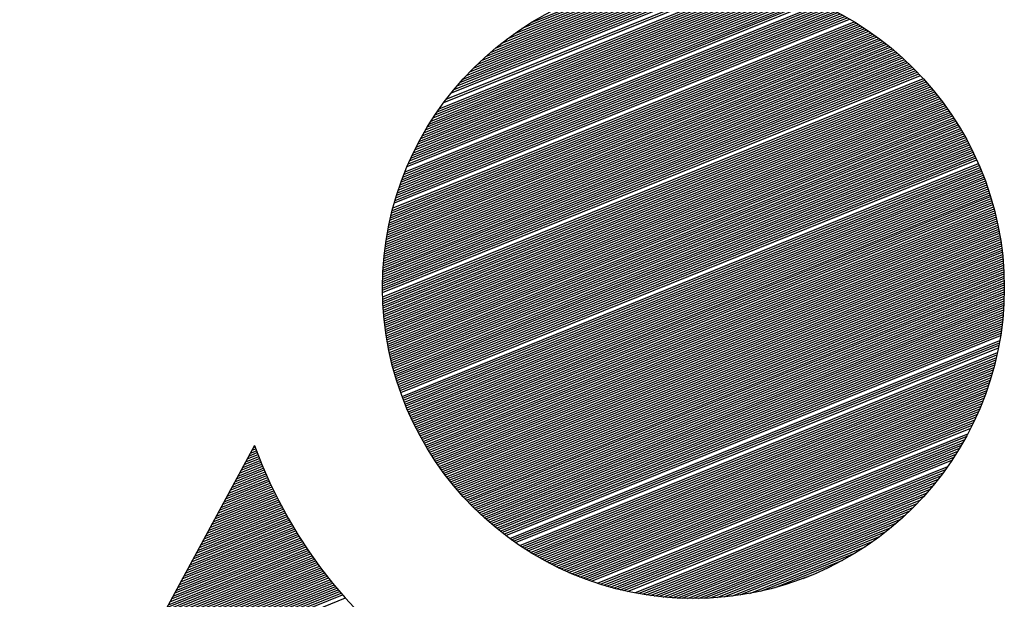
# Model space of a CAD drawing. Extents: x 0 to 196, y -2 to 123.
# Drawn here: x 30 to 33, y 7 to 8 of the extents above; entities that cross this region are included whole.
import ezdxf

# ---------------------------------------------------------------- set-up
doc = ezdxf.new("R2010")
doc.units = 0
doc.header["$LTSCALE"] = 9
doc.header["$MEASUREMENT"] = 0
doc.layers.get('0').update_dxf_attribs({"linetype": 'CONTINUOUS'})
doc.layers.add('B', color=1, linetype='CONTINUOUS')

# ---------------------------------------------------------------- blocks, each defined once
blk = doc.blocks.new('LOGO-S2')
at = {"layer": 'B', "color": 1, "linetype": 'Continuous'}
for p, q in [((0.57611, -0.27638), (0.64935, -0.24679)), ((0.57718, -0.2749), (0.64755, -0.24646)), ((0.57775, -0.27414), (0.64662, -0.24632)), ((0.57895, -0.27261), (0.64469, -0.24605)), ((0.57959, -0.27183), (0.64369, -0.24593)), ((0.58026, -0.27103), (0.64266, -0.24582)), ((0.58096, -0.27023), (0.6416, -0.24573)), ((0.58169, -0.26941), (0.6405, -0.24565)), ((0.58246, -0.26857), (0.63937, -0.24558)), ((0.58327, -0.26772), (0.6382, -0.24553)), ((0.58412, -0.26686), (0.63698, -0.2455)), ((0.58502, -0.26597), (0.63571, -0.24549)), ((0.58598, -0.26506), (0.63439, -0.2455)), ((0.58701, -0.26412), (0.633, -0.24554)), ((0.58811, -0.26315), (0.63153, -0.2456)), ((0.5893, -0.26214), (0.62998, -0.24571)), ((0.59061, -0.26109), (0.62831, -0.24586)), ((0.59205, -0.25999), (0.6265, -0.24607)), ((0.59367, -0.2588), (0.62451, -0.24635)), ((0.59556, -0.25752), (0.62226, -0.24673)), ((0.57139, -0.28405), (0.65808, -0.24902)), ((0.57175, -0.28338), (0.65735, -0.24879)), ((0.57212, -0.2827), (0.65661, -0.24857)), ((0.57251, -0.28202), (0.65587, -0.24834)), ((0.57291, -0.28134), (0.6551, -0.24813)), ((0.57332, -0.28065), (0.65433, -0.24792)), ((0.57375, -0.27995), (0.65354, -0.24771)), ((0.57419, -0.27925), (0.65273, -0.24752)), ((0.57464, -0.27854), (0.65191, -0.24732)), ((0.57512, -0.27783), (0.65108, -0.24714)), ((0.5756, -0.27711), (0.65022, -0.24696)), ((0.59784, -0.25607), (0.61961, -0.24728)), ((0.5686, -0.28989), (0.66414, -0.25129)), ((0.56887, -0.28925), (0.66351, -0.25102)), ((0.56915, -0.28862), (0.66286, -0.25076)), ((0.56944, -0.28798), (0.66221, -0.2505)), ((0.56974, -0.28733), (0.66154, -0.25024)), ((0.57005, -0.28668), (0.66087, -0.24999)), ((0.57037, -0.28603), (0.66019, -0.24974)), ((0.5707, -0.28537), (0.6595, -0.2495)), ((0.57104, -0.28471), (0.65879, -0.24926)), ((0.56671, -0.29484), (0.66895, -0.25354)), ((0.56692, -0.29423), (0.66837, -0.25324)), ((0.56713, -0.29362), (0.66779, -0.25295)), ((0.56736, -0.29301), (0.6672, -0.25267)), ((0.56759, -0.29239), (0.66661, -0.25239)), ((0.56783, -0.29177), (0.666, -0.25211)), ((0.56808, -0.29115), (0.66539, -0.25183)), ((0.56526, -0.29962), (0.6733, -0.25597)), ((0.56558, -0.29844), (0.67225, -0.25534)), ((0.56575, -0.29785), (0.67172, -0.25504)), ((0.56593, -0.29725), (0.67118, -0.25473)), ((0.56612, -0.29665), (0.67063, -0.25443)), ((0.56631, -0.29605), (0.67007, -0.25413)), ((0.5665, -0.29545), (0.66951, -0.25383)), ((0.56431, -0.30367), (0.6768, -0.25822)), ((0.56443, -0.3031), (0.67632, -0.25789)), ((0.56455, -0.30252), (0.67583, -0.25756)), ((0.56468, -0.30195), (0.67534, -0.25724)), ((0.56482, -0.30137), (0.67484, -0.25692)), ((0.56496, -0.30079), (0.67433, -0.2566)), ((0.56511, -0.3002), (0.67382, -0.25628)), ((0.56361, -0.30762), (0.68005, -0.26057)), ((0.56369, -0.30706), (0.6796, -0.26023)), ((0.56378, -0.3065), (0.67915, -0.25989)), ((0.56388, -0.30594), (0.67869, -0.25955)), ((0.56398, -0.30537), (0.67823, -0.25921)), ((0.56408, -0.30481), (0.67776, -0.25888)), ((0.56419, -0.30424), (0.67728, -0.25855)), ((0.56314, -0.31148), (0.68307, -0.26302)), ((0.56319, -0.31093), (0.68265, -0.26267)), ((0.56325, -0.31038), (0.68223, -0.26231)), ((0.56331, -0.30983), (0.6818, -0.26196)), ((0.56338, -0.30928), (0.68137, -0.26161)), ((0.56345, -0.30873), (0.68093, -0.26126)), ((0.56353, -0.30818), (0.6805, -0.26092)), ((0.5629, -0.31471), (0.68548, -0.26519)), ((0.56293, -0.31418), (0.68509, -0.26482)), ((0.56297, -0.31364), (0.68469, -0.26446)), ((0.563, -0.3131), (0.68429, -0.2641)), ((0.56304, -0.31256), (0.68389, -0.26374)), ((0.56309, -0.31202), (0.68348, -0.26338)), ((0.56282, -0.31737), (0.68739, -0.26704)), ((0.56282, -0.31789), (0.68776, -0.26741)), ((0.56283, -0.31684), (0.68701, -0.26666)), ((0.56284, -0.31631), (0.68664, -0.26629)), ((0.56286, -0.31578), (0.68626, -0.26592)), ((0.56288, -0.31525), (0.68587, -0.26555)), ((0.56281, -0.31842), (0.68812, -0.26779)), ((0.56282, -0.31894), (0.68848, -0.26817)), ((0.56282, -0.31946), (0.68884, -0.26855)), ((0.56285, -0.3205), (0.68954, -0.26931)), ((0.56286, -0.32101), (0.68989, -0.26969)), ((0.56288, -0.32153), (0.69023, -0.27008)), ((0.56291, -0.32204), (0.69057, -0.27046)), ((0.56294, -0.32256), (0.69091, -0.27085)), ((0.56297, -0.32307), (0.69124, -0.27124)), ((0.563, -0.32358), (0.69157, -0.27163)), ((0.56304, -0.32409), (0.6919, -0.27202)), ((0.56308, -0.32459), (0.69222, -0.27242)), ((0.56313, -0.3251), (0.69254, -0.27281)), ((0.56318, -0.3256), (0.69285, -0.27321)), ((0.56323, -0.3261), (0.69316, -0.27361)), ((0.56328, -0.32661), (0.69347, -0.27401)), ((0.56334, -0.32711), (0.69378, -0.27441)), ((0.56341, -0.3276), (0.69408, -0.27481)), ((0.56347, -0.3281), (0.69438, -0.27521)), ((0.56354, -0.3286), (0.69467, -0.27562)), ((0.56361, -0.32909), (0.69496, -0.27602)), ((0.56369, -0.32959), (0.69525, -0.27643)), ((0.56377, -0.33008), (0.69554, -0.27684)), ((0.56385, -0.33057), (0.69582, -0.27725)), ((0.56393, -0.33106), (0.6961, -0.27766)), ((0.56402, -0.33155), (0.69637, -0.27807)), ((0.56411, -0.33203), (0.69665, -0.27849)), ((0.56421, -0.33252), (0.69691, -0.2789)), ((0.56431, -0.333), (0.69718, -0.27932)), ((0.56441, -0.33349), (0.69744, -0.27974)), ((0.56451, -0.33397), (0.6977, -0.28015)), ((0.56462, -0.33445), (0.69796, -0.28057)), ((0.56473, -0.33493), (0.69821, -0.281)), ((0.56484, -0.33541), (0.69846, -0.28142)), ((0.56496, -0.33588), (0.69871, -0.28184)), ((0.56508, -0.33636), (0.69896, -0.28227)), ((0.5652, -0.33683), (0.6992, -0.28269)), ((0.56533, -0.3373), (0.69943, -0.28312)), ((0.56546, -0.33778), (0.69967, -0.28355)), ((0.56559, -0.33825), (0.6999, -0.28398)), ((0.56572, -0.33872), (0.70013, -0.28441)), ((0.56586, -0.33918), (0.70036, -0.28484)), ((0.566, -0.33965), (0.70058, -0.28528)), ((0.56615, -0.34012), (0.7008, -0.28571)), ((0.56629, -0.34058), (0.70101, -0.28615)), ((0.56644, -0.34104), (0.70123, -0.28659)), ((0.5666, -0.34151), (0.70144, -0.28703)), ((0.56675, -0.34197), (0.70165, -0.28747)), ((0.56691, -0.34243), (0.70185, -0.28791)), ((0.56707, -0.34288), (0.70205, -0.28835)), ((0.56741, -0.3438), (0.70245, -0.28924)), ((0.56758, -0.34425), (0.70264, -0.28968)), ((0.56775, -0.3447), (0.70283, -0.29013)), ((0.56793, -0.34516), (0.70302, -0.29058)), ((0.56811, -0.34561), (0.7032, -0.29103)), ((0.56829, -0.34606), (0.70338, -0.29148)), ((0.56848, -0.34651), (0.70356, -0.29193)), ((0.56867, -0.34695), (0.70373, -0.29238)), ((0.56886, -0.3474), (0.7039, -0.29284)), ((0.56906, -0.34784), (0.70407, -0.29329)), ((0.56926, -0.34829), (0.70424, -0.29375)), ((0.56946, -0.34873), (0.7044, -0.29421)), ((0.56966, -0.34917), (0.70456, -0.29467)), ((0.56987, -0.34961), (0.70472, -0.29513)), ((0.57008, -0.35005), (0.70487, -0.29559)), ((0.57029, -0.35049), (0.70502, -0.29605)), ((0.57051, -0.35092), (0.70517, -0.29652)), ((0.57073, -0.35136), (0.70531, -0.29698)), ((0.57095, -0.35179), (0.70545, -0.29745)), ((0.57118, -0.35223), (0.70559, -0.29792)), ((0.57141, -0.35266), (0.70573, -0.29839)), ((0.57164, -0.35309), (0.70586, -0.29886)), ((0.57187, -0.35352), (0.70599, -0.29933)), ((0.57211, -0.35394), (0.70611, -0.2998)), ((0.57235, -0.35437), (0.70624, -0.30028)), ((0.57259, -0.3548), (0.70636, -0.30075)), ((0.57284, -0.35522), (0.70647, -0.30123)), ((0.57309, -0.35564), (0.70659, -0.30171)), ((0.57334, -0.35606), (0.7067, -0.30219)), ((0.5736, -0.35648), (0.70681, -0.30267)), ((0.57386, -0.3569), (0.70691, -0.30315)), ((0.57412, -0.35732), (0.70701, -0.30363)), ((0.57439, -0.35774), (0.70711, -0.30412)), ((0.57466, -0.35815), (0.7072, -0.3046)), ((0.57493, -0.35857), (0.7073, -0.30509)), ((0.57521, -0.35898), (0.70738, -0.30558)), ((0.57548, -0.35939), (0.70747, -0.30606)), ((0.57577, -0.3598), (0.70755, -0.30656)), ((0.57605, -0.36021), (0.70763, -0.30705)), ((0.57634, -0.36062), (0.70771, -0.30754)), ((0.57663, -0.36102), (0.70778, -0.30803)), ((0.57693, -0.36143), (0.70785, -0.30853)), ((0.57722, -0.36183), (0.70791, -0.30903)), ((0.57752, -0.36223), (0.70798, -0.30953)), ((0.57783, -0.36263), (0.70804, -0.31003)), ((0.57814, -0.36303), (0.70809, -0.31053)), ((0.57845, -0.36343), (0.70814, -0.31103)), ((0.57876, -0.36383), (0.70819, -0.31153)), ((0.57908, -0.36422), (0.70824, -0.31204)), ((0.5794, -0.36462), (0.70828, -0.31255)), ((0.57973, -0.36501), (0.70832, -0.31305)), ((0.58006, -0.3654), (0.70835, -0.31356)), ((0.58039, -0.36579), (0.70839, -0.31408)), ((0.58073, -0.36618), (0.70841, -0.31459)), ((0.58106, -0.36656), (0.70844, -0.3151)), ((0.58141, -0.36695), (0.70846, -0.31562)), ((0.58175, -0.36733), (0.70848, -0.31613)), ((0.5821, -0.36772), (0.70849, -0.31665)), ((0.58246, -0.3681), (0.7085, -0.31717)), ((0.58281, -0.36848), (0.70851, -0.31769)), ((0.58318, -0.36885), (0.70851, -0.31822)), ((0.58354, -0.36923), (0.70851, -0.31874)), ((0.58391, -0.36961), (0.70851, -0.31927)), ((0.58428, -0.36998), (0.7085, -0.31979)), ((0.58466, -0.37035), (0.70848, -0.32032)), ((0.58504, -0.37072), (0.70847, -0.32085)), ((0.58542, -0.37109), (0.70845, -0.32138)), ((0.58581, -0.37146), (0.70842, -0.32192)), ((0.5862, -0.37182), (0.70839, -0.32245)), ((0.5866, -0.37219), (0.70836, -0.32299)), ((0.587, -0.37255), (0.70833, -0.32353)), ((0.5874, -0.37291), (0.70829, -0.32407)), ((0.58781, -0.37327), (0.70824, -0.32461)), ((0.58823, -0.37362), (0.70819, -0.32515)), ((0.58864, -0.37398), (0.70814, -0.3257)), ((0.58906, -0.37433), (0.70808, -0.32625)), ((0.58949, -0.37468), (0.70802, -0.3268)), ((0.58992, -0.37503), (0.70795, -0.32735)), ((0.59036, -0.37538), (0.70788, -0.3279)), ((0.59079, -0.37573), (0.70781, -0.32845)), ((0.59124, -0.37607), (0.70772, -0.32901)), ((0.59169, -0.37641), (0.70764, -0.32957)), ((0.5926, -0.37709), (0.70746, -0.33069)), ((0.59306, -0.37743), (0.70736, -0.33125)), ((0.59353, -0.37777), (0.70725, -0.33182)), ((0.594, -0.3781), (0.70714, -0.33239)), ((0.59497, -0.37876), (0.70691, -0.33353)), ((0.59545, -0.37908), (0.70678, -0.3341)), ((0.59595, -0.37941), (0.70665, -0.33468)), ((0.59645, -0.37973), (0.70652, -0.33526)), ((0.59695, -0.38005), (0.70638, -0.33584)), ((0.59746, -0.38037), (0.70623, -0.33642)), ((0.59798, -0.38068), (0.70608, -0.33701)), ((0.5985, -0.38099), (0.70592, -0.3376)), ((0.59903, -0.3813), (0.70575, -0.33819)), ((0.59957, -0.38161), (0.70558, -0.33878)), ((0.60011, -0.38192), (0.70541, -0.33937)), ((0.60065, -0.38222), (0.70522, -0.33997)), ((0.60121, -0.38252), (0.70503, -0.34057)), ((0.60177, -0.38282), (0.70484, -0.34117)), ((0.60233, -0.38311), (0.70464, -0.34178)), ((0.60291, -0.38341), (0.70443, -0.34239)), ((0.60349, -0.38369), (0.70421, -0.343)), ((0.60408, -0.38398), (0.70398, -0.34362)), ((0.60467, -0.38426), (0.70375, -0.34423)), ((0.60527, -0.38454), (0.70351, -0.34485)), ((0.60589, -0.38482), (0.70327, -0.34548)), ((0.6065, -0.38509), (0.70301, -0.3461)), ((0.60713, -0.38537), (0.70275, -0.34673)), ((0.60777, -0.38563), (0.70248, -0.34737)), ((0.60841, -0.3859), (0.7022, -0.348)), ((0.60906, -0.38616), (0.70191, -0.34864)), ((0.60973, -0.38641), (0.70161, -0.34929)), ((0.6104, -0.38666), (0.7013, -0.34994)), ((0.61108, -0.38691), (0.70098, -0.35059)), ((0.61177, -0.38716), (0.70065, -0.35125)), ((0.61319, -0.38763), (0.69996, -0.35257)), ((0.53283, -0.3553), (0.38202, -0.63401)), ((0.61391, -0.38786), (0.6996, -0.35324)), ((0.61465, -0.38809), (0.69923, -0.35392)), ((0.6154, -0.38831), (0.69885, -0.3546)), ((0.61616, -0.38853), (0.69845, -0.35528)), ((0.53112, -0.35846), (0.53363, -0.35744)), ((0.53149, -0.35779), (0.53345, -0.35699)), ((0.53185, -0.35712), (0.53328, -0.35654)), ((0.53221, -0.35645), (0.53312, -0.35608)), ((0.53257, -0.35578), (0.53295, -0.35562)), ((0.61694, -0.38874), (0.69804, -0.35597)), ((0.61773, -0.38894), (0.69761, -0.35667)), ((0.61853, -0.38914), (0.69717, -0.35737)), ((0.52931, -0.36181), (0.53452, -0.3597)), ((0.52967, -0.36114), (0.53434, -0.35925)), ((0.53004, -0.36047), (0.53416, -0.3588)), ((0.5304, -0.3598), (0.53398, -0.35835)), ((0.53076, -0.35913), (0.5338, -0.3579)), ((0.61935, -0.38933), (0.69672, -0.35807)), ((0.62018, -0.38952), (0.69625, -0.35879)), ((0.5275, -0.36516), (0.53547, -0.36194)), ((0.52786, -0.36449), (0.53527, -0.36149)), ((0.52822, -0.36382), (0.53508, -0.36105)), ((0.52858, -0.36315), (0.53489, -0.3606)), ((0.52895, -0.36248), (0.53471, -0.36015)), ((0.6219, -0.38987), (0.69525, -0.36024)), ((0.62279, -0.39004), (0.69473, -0.36097)), ((0.6237, -0.3902), (0.69419, -0.36172)), ((0.52568, -0.36851), (0.53646, -0.36416)), ((0.52605, -0.36784), (0.53626, -0.36372)), ((0.52641, -0.36717), (0.53606, -0.36327)), ((0.52677, -0.3665), (0.53586, -0.36283)), ((0.52713, -0.36583), (0.53566, -0.36239)), ((0.62463, -0.39034), (0.69362, -0.36247)), ((0.62558, -0.39048), (0.69303, -0.36323)), ((0.62655, -0.39061), (0.69242, -0.364)), ((0.52351, -0.37253), (0.53772, -0.36679)), ((0.52387, -0.37186), (0.53751, -0.36635)), ((0.52423, -0.37119), (0.53729, -0.36592)), ((0.52459, -0.37052), (0.53708, -0.36548)), ((0.52496, -0.36985), (0.53687, -0.36504)), ((0.52532, -0.36918), (0.53667, -0.3646)), ((0.62756, -0.39073), (0.69178, -0.36478)), ((0.62858, -0.39084), (0.69112, -0.36557)), ((0.62964, -0.39094), (0.69042, -0.36638)), ((0.52169, -0.37589), (0.53883, -0.36896)), ((0.52206, -0.37522), (0.5386, -0.36853)), ((0.52242, -0.37454), (0.53838, -0.3681)), ((0.52278, -0.37387), (0.53816, -0.36766)), ((0.52314, -0.3732), (0.53794, -0.36723)), ((0.63074, -0.39102), (0.68969, -0.3672)), ((0.63187, -0.39109), (0.68893, -0.36803)), ((0.63304, -0.39114), (0.68812, -0.36888)), ((0.51988, -0.37924), (0.53998, -0.37112)), ((0.52024, -0.37857), (0.53975, -0.37069)), ((0.5206, -0.3779), (0.53951, -0.37026)), ((0.52097, -0.37723), (0.53928, -0.36983)), ((0.52133, -0.37656), (0.53905, -0.3694)), ((0.63425, -0.39117), (0.68728, -0.36975)), ((0.63551, -0.39118), (0.68638, -0.37063)), ((0.5177, -0.38326), (0.54144, -0.37367)), ((0.51807, -0.38259), (0.54119, -0.37325)), ((0.51843, -0.38192), (0.54094, -0.37282)), ((0.51879, -0.38125), (0.5407, -0.3724)), ((0.51915, -0.38058), (0.54046, -0.37197)), ((0.51952, -0.37991), (0.54022, -0.37154)), ((0.63683, -0.39118), (0.68542, -0.37154)), ((0.63821, -0.39114), (0.6844, -0.37248)), ((0.63967, -0.39107), (0.68331, -0.37345)), ((0.51589, -0.38661), (0.5427, -0.37578)), ((0.51625, -0.38594), (0.54245, -0.37536)), ((0.51661, -0.38527), (0.54219, -0.37494)), ((0.51698, -0.3846), (0.54194, -0.37452)), ((0.51734, -0.38393), (0.54169, -0.37409)), ((0.64122, -0.39097), (0.68212, -0.37445)), ((0.64288, -0.39083), (0.68083, -0.37549)), ((0.51371, -0.39063), (0.5443, -0.37828)), ((0.51408, -0.38996), (0.54403, -0.37786)), ((0.51444, -0.38929), (0.54376, -0.37745)), ((0.5148, -0.38862), (0.54349, -0.37703)), ((0.51516, -0.38795), (0.54323, -0.37661)), ((0.51553, -0.38728), (0.54296, -0.3762)), ((0.64467, -0.39063), (0.6794, -0.3766)), ((0.64665, -0.39035), (0.67779, -0.37777)), ((0.5119, -0.39399), (0.54568, -0.38034)), ((0.51226, -0.39331), (0.5454, -0.37993)), ((0.51262, -0.39264), (0.54512, -0.37951)), ((0.51299, -0.39197), (0.54484, -0.3791)), ((0.51335, -0.3913), (0.54457, -0.37869)), ((0.64887, -0.38998), (0.67593, -0.37905)), ((0.65148, -0.38945), (0.67368, -0.38048)), ((0.50972, -0.39801), (0.54741, -0.38278)), ((0.51009, -0.39734), (0.54712, -0.38237)), ((0.51045, -0.39667), (0.54683, -0.38197)), ((0.51081, -0.396), (0.54654, -0.38156)), ((0.51117, -0.39533), (0.54625, -0.38115)), ((0.51154, -0.39466), (0.54596, -0.38075)), ((0.65483, -0.38862), (0.6707, -0.3822)), ((0.50755, -0.40203), (0.54923, -0.38519)), ((0.50791, -0.40136), (0.54892, -0.38479)), ((0.50827, -0.40069), (0.54861, -0.38439)), ((0.50863, -0.40002), (0.54831, -0.38399)), ((0.509, -0.39935), (0.54801, -0.38359)), ((0.50936, -0.39868), (0.54771, -0.38318)), ((0.6614, -0.38649), (0.66449, -0.38524)), ((0.50537, -0.40605), (0.55112, -0.38757)), ((0.50573, -0.40538), (0.5508, -0.38717)), ((0.5061, -0.40471), (0.55048, -0.38678)), ((0.50646, -0.40404), (0.55016, -0.38638)), ((0.50682, -0.40337), (0.54985, -0.38599)), ((0.50718, -0.4027), (0.54954, -0.38559)), ((0.50319, -0.41007), (0.55309, -0.38991)), ((0.50356, -0.4094), (0.55276, -0.38952)), ((0.50392, -0.40873), (0.55243, -0.38913)), ((0.50428, -0.40806), (0.5521, -0.38874)), ((0.50464, -0.40739), (0.55177, -0.38835)), ((0.50501, -0.40672), (0.55144, -0.38796)), ((0.50211, -0.41208), (0.55411, -0.39107)), ((0.50283, -0.41074), (0.55343, -0.3903))]:
    blk.add_line(p, q, dxfattribs=at)
blk.add_circle((0.63566, -0.31834), 0.07285, dxfattribs=at)
blk.add_arc((0.63566, -0.31834), 0.10927, 199.7718, 276.8765, dxfattribs=at)

msp = doc.modelspace()

# ---------------------------------------------------------------- block references
at = {"xscale": 12.56253309013971, "yscale": 12.56253309013971, "zscale": 12.56253309013971}
msp.add_blockref('LOGO-S2', (23.736, 11.5597), dxfattribs=at)

doc.saveas('drawing.dxf')
